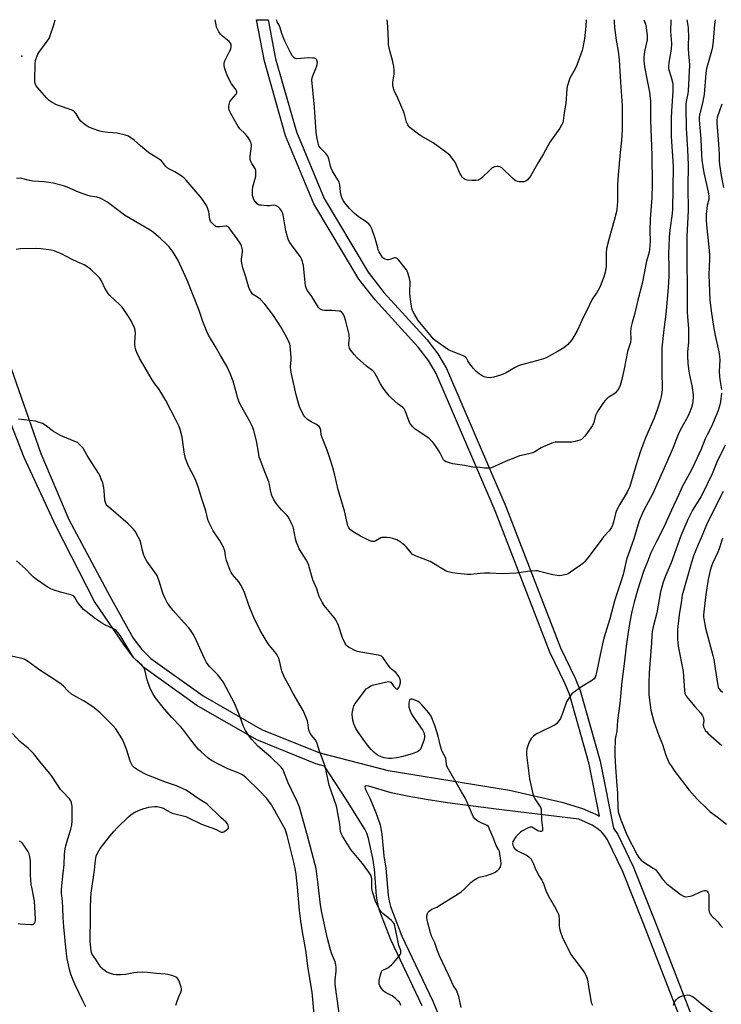
# Model space of a CAD drawing. Units: inches. Extents: x 1273763 to 1279763, y 517452 to 521452.
# Drawn here: x 1275733 to 1276100, y 520937 to 521452 of the extents above; entities that cross this region are included whole.
import ezdxf

# ---------------------------------------------------------------- set-up
doc = ezdxf.new("R2010")
doc.units = ezdxf.units.IN
doc.header["$MEASUREMENT"] = 0
for name, color, linetype in [('ELEV-Spot Elevation', 7, 'Continuous'), ('TRANS-Non Street Sidewalk', 7, 'Continuous'), ('Undefined', 1, 'Continuous')]:
    doc.layers.add(name, color=color, linetype=linetype)

msp = doc.modelspace()

# ---------------------------------------------------------------- linework, layer by layer
at = {"layer": 'ELEV-Spot Elevation'}
msp.add_point((1275734.2, 521432.9, 419.87), dxfattribs=at)
at = {"layer": 'TRANS-Non Street Sidewalk'}
for points in [[(1275709.26, 521324.47, 0), (1275744.01, 521225.02, 0), (1275758.76, 521190.56, 0), (1275780.05, 521150.48, 0), (1275792.32, 521128.58, 0), (1275796.83, 521122.57, 0), (1275801.52, 521117.87, 0), (1275828.89, 521098.39, 0), (1275859.74, 521080.7, 0), (1275889.83, 521068.53, 0), (1275925.58, 521059.31, 0), (1275989.11, 521049.07, 0), (1276016.42, 521042.76, 0), (1276027.29, 521039.49, 0), (1276035.27, 521035.93, 0), (1276036.13, 521035.39, 0), (1276030.7, 521062.67, 0), (1276020.37, 521099.24, 0), (1276017.99, 521105.06, 0), (1276010.13, 521121.24, 0), (1275981.49, 521195.09, 0), (1275950.7, 521266.93, 0), (1275946.64, 521273.65, 0), (1275941.35, 521280.69, 0), (1275918.88, 521305.37, 0), (1275910.3, 521316.29, 0), (1275886.81, 521355.59, 0), (1275872, 521391.26, 0), (1275860.93, 521430.21, 0), (1275856.75, 521451.91, 0), (1275862.86, 521451.91, 0), (1275866.8, 521431.48, 0), (1275877.66, 521393.27, 0), (1275892.09, 521358.46, 0), (1275915.14, 521319.84, 0), (1275923.39, 521309.32, 0), (1275945.96, 521284.53, 0), (1275951.53, 521277.13, 0), (1275956.13, 521269.49, 0), (1275987.07, 521197.31, 0), (1276015.68, 521123.53, 0), (1276023.42, 521107.59, 0), (1276026.03, 521101.25, 0), (1276036.51, 521064.19, 0), (1276043.47, 521029.2, 0), (1276045.69, 521025.88, 0), (1276053.68, 521009.14, 0), (1276064.83, 520981.08, 0), (1276087.65, 520922.15, 0)], [(1275943.48, 520936.31, 0), (1275927.21, 520970.53, 0), (1275921.16, 520986.2, 0), (1275920.26, 520989.61, 0), (1275919.59, 520993.65, 0), (1275918.49, 521007.73, 0), (1275917.55, 521013.58, 0), (1275915.4, 521023.87, 0), (1275914.53, 521026.51, 0), (1275913.49, 521028.7, 0), (1275903.56, 521044.62, 0), (1275892.28, 521061.7, 0), (1275887.76, 521062.89, 0), (1275856.93, 521075.4, 0), (1275825.53, 521093.42, 0), (1275797.83, 521113.13, 0), (1275792.43, 521118.48, 0), (1275787.4, 521125.15, 0), (1275772.03, 521147.73, 0), (1275752.08, 521186.95, 0), (1275735.34, 521222.97, 0), (1275697.22, 521320.47, 0)], [(1276082.2, 520919.65, 0), (1276059.25, 520978.88, 0), (1276048.14, 521006.83, 0), (1276040.36, 521023.11, 0), (1276038.96, 521025.25, 0), (1276037.18, 521027.21, 0), (1276034.94, 521029.05, 0), (1276032.25, 521030.74, 0), (1276025.23, 521033.86, 0), (1275982.09, 521039.08, 0), (1275956.67, 521042.4, 0), (1275945.43, 521044.11, 0), (1275935.55, 521045.91, 0), (1275927.15, 521047.76, 0), (1275915.49, 521051.08, 0), (1275914.2, 521051.26, 0), (1275913.55, 521051.13, 0), (1275913.46, 521050.58, 0), (1275913.82, 521049.46, 0), (1275916.07, 521044.91, 0), (1275919.25, 521037.39, 0), (1275921.51, 521030.93, 0), (1275922.39, 521026.09, 0), (1275923.44, 521014.74, 0), (1275924.46, 521008.32, 0), (1275925.56, 520994.24, 0), (1275926.1, 520990.99, 0), (1275926.83, 520988.17, 0), (1275932.76, 520972.8, 0), (1275948.99, 520938.68, 0), (1275971.68, 520884.21, 0)]]:
    msp.add_polyline3d(points, dxfattribs=at)
at = {"layer": 'Undefined'}
for points, elevation in [([(1276073.41, 521451.9), (1276073.29, 521445.77), (1276073.71, 521439.46), (1276073.54, 521436.5), (1276072.33, 521429.59), (1276072.17, 521427.4), (1276072.22, 521426.59), (1276072.39, 521425.74), (1276073.56, 521421.82), (1276074.21, 521419.26), (1276074.42, 521418.11), (1276074.5, 521417.01), (1276074.46, 521414.55), (1276073.68, 521404.1), (1276073.58, 521400.42), (1276073.64, 521390.85), (1276074.53, 521375.26), (1276074.46, 521363.59), (1276074.26, 521352.97), (1276074.08, 521350.62), (1276072.93, 521341.83), (1276072.59, 521338.16), (1276072.29, 521333.27), (1276072.2, 521329.77), (1276072.39, 521322.07), (1276072.39, 521317.68), (1276072.08, 521311.8), (1276070.81, 521297.97), (1276069.73, 521290.01), (1276068.76, 521280.28), (1276068.62, 521275.93), (1276068.7, 521266.11), (1276068.85, 521260.77), (1276068.83, 521258.39), (1276068.73, 521257.2), (1276068.31, 521254.89), (1276067.84, 521252.9), (1276066.44, 521248.48), (1276065.36, 521245.42), (1276064.51, 521243.22), (1276060.13, 521233.29), (1276057.46, 521226.39), (1276055.04, 521218.57), (1276051.92, 521207.82), (1276050.63, 521204.89), (1276046.55, 521198.27), (1276044.99, 521195.29), (1276044.49, 521193.78), (1276043.47, 521189.22), (1276042.9, 521187.63), (1276042.29, 521186.34), (1276041.13, 521184.65), (1276038.25, 521181.45), (1276037.25, 521180.24), (1276030.76, 521171.5), (1276028.38, 521168.6), (1276027.4, 521167.56), (1276025.54, 521166.15), (1276020.97, 521162.97), (1276019.73, 521162.21), (1276018.93, 521161.89), (1276017.8, 521161.6), (1276016.36, 521161.33), (1276015.2, 521161.21), (1276014.04, 521161.31), (1276011.71, 521161.72), (1276004.8, 521163.48), (1276003.64, 521163.69), (1276002.79, 521163.75), (1275999.92, 521163.66), (1275992.75, 521162.61), (1275985.28, 521162.19), (1275978.72, 521162.49), (1275976.07, 521162.48), (1275973.72, 521162.4), (1275968.87, 521161.92), (1275967.12, 521161.86), (1275961.86, 521162.29), (1275959.27, 521162.72), (1275956.99, 521163.25), (1275955.66, 521163.73), (1275954.16, 521164.54), (1275947.54, 521168.55), (1275940.29, 521171.41), (1275938.95, 521172.05), (1275938.22, 521172.55), (1275937.59, 521173.16), (1275935.16, 521176.12), (1275934.35, 521176.97), (1275931.77, 521179.02), (1275931.03, 521179.52), (1275930.23, 521179.92), (1275927.99, 521180.7), (1275926.56, 521181.08), (1275924.87, 521181.23), (1275923.18, 521181.24), (1275922.36, 521181.12), (1275921.82, 521180.93), (1275919.23, 521179.51), (1275918.44, 521179.16), (1275917.9, 521179.05), (1275917.05, 521179.09), (1275915.7, 521179.58), (1275911.21, 521181.85), (1275907.25, 521184.21), (1275905.88, 521185.21), (1275905.01, 521186.24), (1275904.56, 521187.28), (1275902.78, 521195.11), (1275899.52, 521206.07), (1275897.71, 521213.76), (1275896.57, 521218.23), (1275895.22, 521222.17), (1275893.76, 521226.82), (1275890.98, 521233.82), (1275890.67, 521234.94), (1275890.35, 521237.23), (1275890.07, 521238.29), (1275889.53, 521239.19), (1275888.72, 521239.91), (1275887.75, 521240.48), (1275885.42, 521241.6), (1275884.43, 521242.17), (1275883.32, 521243.05), (1275882.09, 521244.25), (1275881.57, 521244.92), (1275880.88, 521246.19), (1275879.53, 521249.1), (1275878.93, 521250.72), (1275877.45, 521255.69), (1275875.18, 521265.84), (1275874.66, 521268.51), (1275874.55, 521270.62), (1275874.88, 521273.86), (1275874.89, 521275.32), (1275874.33, 521281.45), (1275874.18, 521282.31), (1275873.92, 521283.15), (1275872.6, 521285.83), (1275869.54, 521291.38), (1275865.69, 521297.2), (1275862.96, 521300.99), (1275861.18, 521303.23), (1275858.97, 521305.61), (1275857.84, 521306.53), (1275855.59, 521307.91), (1275854.79, 521308.49), (1275854.12, 521309.22), (1275853.58, 521310.09), (1275853.03, 521311.42), (1275852.29, 521313.63), (1275851.22, 521317.48), (1275849.69, 521322.2), (1275849.1, 521324.68), (1275848.93, 521325.79), (1275848.95, 521326.65), (1275849.54, 521330.44), (1275849.45, 521331.57), (1275849.18, 521332.95), (1275848.92, 521333.76), (1275848.53, 521334.52), (1275846.26, 521337.92), (1275844.6, 521340.12), (1275843.02, 521342.41), (1275842.33, 521343.22), (1275841.77, 521343.71), (1275841.36, 521343.92), (1275840.84, 521343.99), (1275837.7, 521343.61), (1275836.86, 521343.58), (1275836.06, 521343.66), (1275835.56, 521343.85), (1275834.88, 521344.33), (1275833.22, 521345.96), (1275832.7, 521346.65), (1275832.32, 521347.55), (1275832.17, 521348.49), (1275832.09, 521350.35), (1275831.87, 521351.49), (1275831, 521354.03), (1275830.33, 521355.31), (1275828.52, 521357.89), (1275827.29, 521359.46), (1275819.99, 521368.05), (1275819, 521369.06), (1275817.92, 521369.99), (1275814.18, 521372.44), (1275813.12, 521372.96), (1275811.27, 521373.7), (1275810.12, 521374.38), (1275809.37, 521375.16), (1275807.86, 521377.27), (1275807.09, 521378.1), (1275805.94, 521378.92), (1275801.84, 521381.39), (1275800.45, 521382.32), (1275796.11, 521385.97), (1275792.79, 521388.98), (1275791.14, 521390.21), (1275789.91, 521390.98), (1275788.26, 521391.57), (1275783.92, 521392.58), (1275779.02, 521392.94), (1275776.51, 521393.32), (1275774.86, 521393.66), (1275770.95, 521395.05), (1275768.75, 521395.99), (1275767.7, 521396.54), (1275766.28, 521397.62), (1275764.99, 521398.84), (1275764.3, 521399.76), (1275762.51, 521402.68), (1275761.62, 521403.72), (1275760.81, 521404.41), (1275759.43, 521405.05), (1275753.89, 521406.85), (1275752.26, 521407.45), (1275749.93, 521408.68), (1275748.47, 521409.63), (1275747.24, 521410.88), (1275742.37, 521416.41), (1275741.69, 521417.36), (1275741.15, 521418.59), (1275740.95, 521419.38), (1275740.87, 521420.55), (1275741.06, 521428.86), (1275741.34, 521430.59), (1275742.12, 521433.07), (1275742.47, 521433.86), (1275743.08, 521434.85), (1275747.45, 521440.61), (1275748.36, 521442.04), (1275748.99, 521443.66), (1275750.86, 521449.2), (1275751.59, 521451.92)], 420), ([(1276059.29, 521451.9), (1276060.08, 521449.62), (1276060.44, 521447.89), (1276060.98, 521443.43), (1276061.03, 521442.25), (1276060.94, 521441.38), (1276059.65, 521435.29), (1276059.27, 521432.41), (1276059.2, 521430.7), (1276059.57, 521427.34), (1276060.92, 521421.04), (1276062.23, 521413.98), (1276062.76, 521409.29), (1276062.71, 521403.67), (1276062.78, 521399.57), (1276063.49, 521380.94), (1276063.64, 521366.06), (1276063.5, 521358.84), (1276062.59, 521347.72), (1276062.47, 521341.73), (1276062.52, 521335.98), (1276062.26, 521331.7), (1276061.98, 521330.35), (1276060.72, 521325.65), (1276058.47, 521313.99), (1276056.18, 521305.32), (1276054.45, 521297.76), (1276053.13, 521293.57), (1276052.6, 521291.58), (1276052.44, 521290.44), (1276052.34, 521288.71), (1276052.48, 521284.81), (1276052.25, 521283.06), (1276050.81, 521278.39), (1276049.02, 521269.29), (1276047.56, 521263.16), (1276046.82, 521260.69), (1276046.19, 521259.09), (1276045.59, 521258.14), (1276044.47, 521256.9), (1276043.59, 521256.2), (1276041.43, 521254.82), (1276040.53, 521254.15), (1276039.1, 521252.87), (1276038.19, 521251.78), (1276035.37, 521247.65), (1276034.62, 521246.4), (1276034.09, 521244.99), (1276033.1, 521241.24), (1276032.4, 521239.78), (1276029.85, 521236), (1276028.24, 521233.95), (1276027.28, 521232.9), (1276026.62, 521232.41), (1276025.85, 521232.09), (1276023.38, 521231.39), (1276021.71, 521231.04), (1276020.24, 521230.98), (1276014.03, 521231.08), (1276012.86, 521230.98), (1276012.03, 521230.77), (1276006.63, 521228.67), (1276005.59, 521228.1), (1276002.3, 521226.03), (1276001.24, 521225.52), (1275999.83, 521225.13), (1275995.37, 521224.13), (1275994.33, 521223.84), (1275986.9, 521220.97), (1275979.99, 521217.71), (1275978.86, 521217.43), (1275977.09, 521217.35), (1275975.92, 521217.42), (1275973.7, 521217.73), (1275969.96, 521217.94), (1275965.52, 521218.81), (1275959.37, 521219.71), (1275958.23, 521219.97), (1275956.57, 521220.49), (1275955.78, 521220.82), (1275955.12, 521221.26), (1275954.62, 521221.83), (1275954.18, 521222.52), (1275953.02, 521224.95), (1275952.13, 521226.48), (1275950.05, 521229.71), (1275948.98, 521231.1), (1275947.76, 521232.31), (1275946.86, 521233.05), (1275939.81, 521237.86), (1275938.56, 521239.03), (1275937.43, 521240.3), (1275936.96, 521241.01), (1275936.59, 521241.79), (1275934.64, 521247.02), (1275933.93, 521248.45), (1275933.23, 521249.18), (1275930.89, 521250.95), (1275927.37, 521254.1), (1275926.14, 521255.33), (1275924.68, 521257.02), (1275923.51, 521258.61), (1275921.61, 521261.45), (1275919.61, 521265.57), (1275918.9, 521266.84), (1275918.4, 521267.54), (1275917.58, 521268.32), (1275914.38, 521270.84), (1275909.42, 521275.19), (1275907.78, 521276.93), (1275905.88, 521279.23), (1275905.39, 521280.24), (1275905.11, 521281.59), (1275905.1, 521282.73), (1275905.33, 521285.63), (1275905.29, 521286.49), (1275905.15, 521287.34), (1275903.43, 521294.33), (1275902.6, 521297.08), (1275902.28, 521297.86), (1275901.98, 521298.33), (1275901.42, 521298.92), (1275900.98, 521299.23), (1275900.48, 521299.46), (1275899.93, 521299.59), (1275896.11, 521299.87), (1275892.39, 521299.92), (1275891.29, 521300.08), (1275890.5, 521300.36), (1275890.02, 521300.63), (1275889.28, 521301.39), (1275885.78, 521307.14), (1275883.35, 521310.52), (1275882.68, 521311.73), (1275882.39, 521312.81), (1275882.15, 521314.53), (1275881.28, 521323.4), (1275881.09, 521324.47), (1275880.78, 521325.55), (1275880.31, 521326.86), (1275879.77, 521327.85), (1275876.4, 521332.27), (1275874.22, 521335.43), (1275873.52, 521336.71), (1275872.97, 521338.36), (1275872.14, 521341.46), (1275870.73, 521349.81), (1275870.4, 521350.86), (1275869.81, 521352.04), (1275868.94, 521353.18), (1275868.13, 521354), (1275867.47, 521354.44), (1275866.75, 521354.73), (1275865.72, 521354.86), (1275863.55, 521354.64), (1275862.11, 521354.65), (1275859.23, 521354.86), (1275858.4, 521355.01), (1275857.89, 521355.18), (1275857.19, 521355.65), (1275856.36, 521356.45), (1275855.8, 521357.12), (1275855.36, 521357.85), (1275855.01, 521358.91), (1275854.78, 521360.02), (1275854.66, 521361.4), (1275854.67, 521362.8), (1275854.94, 521364.5), (1275856.39, 521370.09), (1275856.53, 521371.2), (1275856.53, 521372.28), (1275856.44, 521373.07), (1275856.19, 521373.83), (1275854.27, 521376.7), (1275853.8, 521377.73), (1275853.47, 521378.8), (1275853.4, 521379.64), (1275853.45, 521380.51), (1275854.11, 521385.75), (1275854.1, 521386.62), (1275853.95, 521387.39), (1275853.69, 521388.14), (1275853.29, 521388.94), (1275852.01, 521390.91), (1275850.87, 521392.19), (1275848.07, 521394.9), (1275847.14, 521396.05), (1275843.32, 521402.84), (1275842.78, 521403.91), (1275842.51, 521404.68), (1275842.31, 521405.7), (1275842.3, 521406.49), (1275842.5, 521407.61), (1275842.93, 521408.98), (1275843.18, 521409.49), (1275843.67, 521410.19), (1275846.17, 521413), (1275846.5, 521413.71), (1275846.53, 521414.18), (1275846.37, 521414.81), (1275846.14, 521415.27), (1275843.81, 521418.39), (1275842.02, 521421.64), (1275841.44, 521422.97), (1275840.44, 521425.73), (1275839.89, 521427.69), (1275839.88, 521428.86), (1275840.15, 521429.98), (1275842.76, 521435.27), (1275843.31, 521436.6), (1275843.62, 521438.13), (1275843.6, 521438.65), (1275843.47, 521439.17), (1275843.09, 521439.88), (1275842.51, 521440.52), (1275838.96, 521443.29), (1275837.93, 521444.32), (1275837.18, 521445.52), (1275836.27, 521447.29), (1275835.95, 521448.07), (1275835.68, 521449.22), (1275835.23, 521451.92)], 422), ([(1276043.77, 521451.9), (1276043.77, 521451.02), (1276043.93, 521447.79), (1276044.81, 521441.15), (1276045.86, 521435.53), (1276046.41, 521431.02), (1276047.03, 521419.18), (1276047.87, 521407.06), (1276048.03, 521403.66), (1276048.01, 521396.98), (1276047.92, 521394.37), (1276047.56, 521388.87), (1276046.9, 521382.54), (1276045.85, 521370.76), (1276045.58, 521365.5), (1276045.53, 521356.92), (1276045.09, 521352.64), (1276044.78, 521350.92), (1276043.79, 521346.91), (1276040.96, 521337.08), (1276039.75, 521332.23), (1276039.53, 521329.8), (1276039.54, 521322.83), (1276039.06, 521319.91), (1276038.48, 521317.95), (1276036.79, 521313.28), (1276036.09, 521311.69), (1276034.69, 521309.25), (1276032.67, 521306.35), (1276032.1, 521305.4), (1276029.61, 521300.29), (1276027.68, 521296.6), (1276024.39, 521289.23), (1276022.66, 521286.25), (1276021.56, 521284.59), (1276019.39, 521282), (1276018.56, 521281.25), (1276017.44, 521280.41), (1276014.54, 521278.56), (1276008.27, 521275.1), (1276006.89, 521274.59), (1276003.23, 521273.54), (1275994.63, 521271.27), (1275993.09, 521270.63), (1275991.59, 521269.9), (1275987.29, 521267.32), (1275985.81, 521266.53), (1275984.4, 521266.05), (1275980.94, 521265.06), (1275979.78, 521264.78), (1275978.92, 521264.7), (1275977.23, 521264.88), (1275975.86, 521265.2), (1275974.85, 521265.67), (1275973.2, 521266.77), (1275971.63, 521267.98), (1275970.3, 521269.49), (1275967.8, 521272.67), (1275967.2, 521273.64), (1275966.6, 521274.91), (1275966.12, 521275.47), (1275965.45, 521275.9), (1275964.45, 521276.38), (1275958.72, 521278.61), (1275957.25, 521279.35), (1275950.23, 521284.22), (1275949.22, 521285.09), (1275948.24, 521286.19), (1275941.36, 521294.7), (1275939.32, 521298), (1275938.43, 521299.79), (1275938.04, 521301.17), (1275937.63, 521303.14), (1275936.95, 521308.46), (1275936.9, 521310.07), (1275937.13, 521313.91), (1275937.06, 521315.08), (1275936.75, 521316.52), (1275935.89, 521319.65), (1275935.59, 521320.47), (1275935.17, 521321.22), (1275931.17, 521326.23), (1275930.59, 521326.85), (1275929.95, 521327.31), (1275929.44, 521327.42), (1275928.91, 521327.39), (1275926.42, 521326.53), (1275925.87, 521326.39), (1275925.32, 521326.36), (1275924.01, 521326.66), (1275923.29, 521327.01), (1275922.88, 521327.34), (1275921.93, 521328.72), (1275920.96, 521330.48), (1275920.48, 521331.51), (1275920.14, 521332.66), (1275919.26, 521336.26), (1275918.84, 521337.6), (1275917.02, 521342.6), (1275916.57, 521343.62), (1275916.14, 521344.34), (1275915.45, 521345.21), (1275914.83, 521345.79), (1275909.99, 521349.05), (1275908.84, 521349.9), (1275907.96, 521350.67), (1275905.48, 521353.2), (1275902.97, 521356.18), (1275902.1, 521357.38), (1275901.41, 521358.9), (1275900.82, 521360.76), (1275900.65, 521361.94), (1275900.36, 521365.53), (1275900.01, 521366.96), (1275899.35, 521368.24), (1275896.59, 521372.71), (1275895.78, 521374.25), (1275895.43, 521375.37), (1275894.6, 521379.17), (1275894.02, 521380.53), (1275893.21, 521381.75), (1275890.38, 521384.57), (1275889.86, 521385.22), (1275889.44, 521385.92), (1275888.99, 521387.28), (1275888.31, 521390.76), (1275887.95, 521393.09), (1275887.09, 521406.22), (1275885.8, 521420.44), (1275885.91, 521421.53), (1275886.2, 521422.61), (1275888.08, 521427.32), (1275888.45, 521428.44), (1275888.6, 521429.79), (1275888.42, 521430.77), (1275888.15, 521431.18), (1275887.78, 521431.49), (1275887.07, 521431.75), (1275886.26, 521431.88), (1275883.72, 521431.99), (1275877.84, 521431.5), (1275877.03, 521431.62), (1275876.29, 521432.08), (1275875.59, 521432.92), (1275874.69, 521434.38), (1275871.64, 521440.74), (1275870.28, 521444.26), (1275869.03, 521448.2), (1275868.67, 521449), (1275867.65, 521450.76), (1275867.36, 521451.52), (1275867.3, 521451.92)], 424), ([(1276081.77, 521451.9), (1276082.32, 521448.86), (1276082.47, 521447.45), (1276082.59, 521442.84), (1276082.5, 521438.92), (1276082.53, 521436.9), (1276082.66, 521433.99), (1276083.02, 521430.48), (1276083.11, 521428.17), (1276082.44, 521414.77), (1276082.22, 521413.35), (1276081.5, 521410.02), (1276081.24, 521407.98), (1276081.16, 521406.33), (1276081.35, 521395.06), (1276082.19, 521384), (1276082.47, 521375.96), (1276082.23, 521364.36), (1276082.49, 521352.16), (1276081.81, 521338.59), (1276081.72, 521325.74), (1276081.89, 521311.77), (1276081.88, 521305.07), (1276082.01, 521299.17), (1276082.11, 521296.82), (1276082.61, 521290.27), (1276082.68, 521287.83), (1276082.57, 521283.28), (1276082.08, 521278.23), (1276082.02, 521276.24), (1276082.24, 521272.12), (1276082.78, 521268.07), (1276083.13, 521266.06), (1276084.32, 521260.69), (1276085.08, 521255.74), (1276085.11, 521254.29), (1276084.7, 521251.11), (1276084.27, 521249.12), (1276083.02, 521246.09), (1276082.23, 521244.49), (1276078.9, 521238.53), (1276078.11, 521236.97), (1276076.86, 521234.08), (1276074.67, 521228.31), (1276070.44, 521218.62), (1276063.91, 521204.27), (1276059.14, 521195.06), (1276056.91, 521189.98), (1276053.97, 521180.5), (1276050.26, 521169.73), (1276049.83, 521168.03), (1276048.52, 521161.77), (1276047.02, 521157.51), (1276044.09, 521148.54), (1276041.58, 521138.73), (1276038.37, 521128.61), (1276037.62, 521125.61), (1276036.64, 521120.63), (1276034.52, 521110.61), (1276034.16, 521109.24), (1276033.77, 521108.2), (1276033.23, 521107.28), (1276032.44, 521106.51), (1276026.61, 521103.11), (1276022.35, 521099.99), (1276021.69, 521099.42), (1276021.12, 521098.8), (1276019.67, 521096.71), (1276018.84, 521095.22), (1276016.91, 521089.6), (1276015.64, 521086.62), (1276014.83, 521085.28), (1276013.57, 521083.8), (1276012.96, 521083.25), (1276011.96, 521082.66), (1276005.01, 521079.47), (1276003.24, 521078.47), (1276001.66, 521077.22), (1276000.64, 521076.23), (1275999.69, 521074.79), (1275998.93, 521073.21), (1275998.42, 521071.81), (1275998.11, 521070.67), (1275997.98, 521069.29), (1275997.97, 521067.61), (1275999.47, 521054.91), (1276001.24, 521047.19), (1276001.73, 521045.52), (1276002.25, 521044.55), (1276004.82, 521040.86), (1276005.24, 521040.13), (1276005.52, 521039.35), (1276005.65, 521038.22), (1276005.78, 521033.57), (1276006.39, 521029.42), (1276006.39, 521028.32), (1276006.26, 521027.88), (1276006.02, 521027.57), (1276005.64, 521027.44), (1276005.17, 521027.45), (1276004.4, 521027.65), (1276003.89, 521027.89), (1276001.67, 521029.28), (1276000.69, 521029.72), (1275999.93, 521029.71), (1275998.89, 521029.33), (1275995.54, 521027.61), (1275994.83, 521027.11), (1275993.96, 521026.32), (1275992.32, 521024.6), (1275991.6, 521023.68), (1275990.83, 521022.19), (1275990.59, 521021.16), (1275990.75, 521020.35), (1275991.1, 521019.55), (1275991.55, 521018.8), (1275992.12, 521018.17), (1275993.32, 521017.42), (1275998.21, 521014.88), (1275999.41, 521014.09), (1276000.21, 521013.32), (1276000.8, 521012.35), (1276001.67, 521010.52), (1276002.66, 521007.74), (1276003.14, 521006.67), (1276004.57, 521004.13), (1276005.97, 521002.03), (1276006.37, 521001.3), (1276007, 520999.74), (1276007.82, 520997.07), (1276008.41, 520995.73), (1276009.89, 520992.85), (1276012.5, 520988.21), (1276014.04, 520985.65), (1276014.53, 520984.6), (1276014.8, 520983.53), (1276015.05, 520981.88), (1276015.05, 520978.08), (1276015.16, 520976.77), (1276015.7, 520974.86), (1276016.63, 520972.44), (1276021.16, 520963.16), (1276022.65, 520961.06), (1276027.22, 520955.16), (1276028.58, 520953.03), (1276029.36, 520951.55), (1276029.7, 520950.51), (1276030.05, 520948.9), (1276030.49, 520945.16), (1276031.49, 520939.21), (1276031.78, 520938.07), (1276032.36, 520936.74)], 418), ([(1276096.49, 521451.9), (1276096.21, 521449.35), (1276095.53, 521440.67), (1276095.22, 521437.82), (1276094.73, 521435.54), (1276092.49, 521428.08), (1276092.1, 521426.47), (1276091.77, 521423.97), (1276090.75, 521412.77), (1276089.99, 521408.5), (1276088.39, 521402.01), (1276088.23, 521400.88), (1276088.18, 521399.47), (1276089.02, 521389.52), (1276089.44, 521381.23), (1276089.68, 521378.56), (1276090.68, 521371.8), (1276092.96, 521361.93), (1276093.29, 521359.67), (1276093.3, 521358.86), (1276093.2, 521357.9), (1276092.45, 521354.77), (1276091.96, 521351.67), (1276091.85, 521350.23), (1276091.79, 521347.63), (1276091.97, 521344.56), (1276093.21, 521333.13), (1276093.52, 521328.85), (1276093.52, 521326.84), (1276093.18, 521318.51), (1276093.84, 521305.42), (1276094.46, 521299.64), (1276095.63, 521291.52), (1276096.49, 521286.81), (1276098.44, 521278.2), (1276098.83, 521275.86), (1276098.94, 521274.09), (1276098.71, 521267.95), (1276098.76, 521265.4), (1276098.94, 521263.71), (1276099.86, 521258.63)], 416), ([(1276099.98, 521407.75), (1276097.62, 521400.82), (1276097.42, 521399.47), (1276097.39, 521397.83), (1276098.05, 521389.26), (1276098.57, 521384.24), (1276098.7, 521381.43), (1276098.7, 521378.3), (1276098.87, 521376.25), (1276099.74, 521370.44), (1276100.97, 521364.13)], 414), ([(1275963.8, 520935.41), (1275962.62, 520941.1), (1275961.76, 520943.52), (1275961.28, 520944.55), (1275959.79, 520946.84), (1275958.84, 520948.6), (1275957.16, 520952.52), (1275952.48, 520962.51), (1275951.47, 520965.07), (1275950.02, 520969.26), (1275948.28, 520972.77), (1275947.76, 520974.42), (1275946.58, 520978.94), (1275946.03, 520981.21), (1275945.86, 520982.36), (1275945.89, 520983.45), (1275946.1, 520984.5), (1275946.45, 520985.24), (1275947.02, 520985.86), (1275948.48, 520986.79), (1275951.02, 520987.97), (1275953.58, 520989.38), (1275962.3, 520994.79), (1275963.71, 520995.88), (1275965.52, 520997.43), (1275968.85, 521000.8), (1275970.46, 521001.99), (1275972.15, 521003.07), (1275973.15, 521003.58), (1275973.95, 521003.82), (1275977.27, 521004.54), (1275980.6, 521005.64), (1275981.63, 521006.19), (1275983.04, 521007.28), (1275983.64, 521007.91), (1275984.12, 521008.66), (1275984.58, 521009.73), (1275984.73, 521010.58), (1275984.57, 521012.35), (1275983.74, 521017.07), (1275983.33, 521018.09), (1275982.05, 521020.2), (1275980.5, 521024.33), (1275978.67, 521028.72), (1275977.99, 521029.99), (1275977.42, 521030.57), (1275976.73, 521031), (1275974.2, 521031.93), (1275972.49, 521032.93), (1275970.94, 521034.12), (1275970.29, 521035.04), (1275966.13, 521044.71), (1275963.92, 521048.17), (1275956.41, 521061.32), (1275956.11, 521062.37), (1275955.98, 521064.53), (1275955.76, 521065.59), (1275955.34, 521066.58), (1275953.98, 521069), (1275953.42, 521070.33), (1275952.93, 521072.03), (1275951.72, 521077.39), (1275951.14, 521079.49), (1275949.99, 521082.84), (1275948.06, 521087.72), (1275947.64, 521088.48), (1275946.92, 521089.42), (1275943.25, 521093.73), (1275942.23, 521094.78), (1275941.29, 521095.4), (1275939.27, 521096.36), (1275938.22, 521096.65), (1275937.49, 521096.68), (1275937.1, 521096.54), (1275936.85, 521096.22), (1275936.63, 521095.52), (1275936.43, 521094.15), (1275936.4, 521093.31), (1275936.51, 521092.39), (1275936.94, 521091.06), (1275937.7, 521089.24), (1275938.6, 521087.75), (1275943.76, 521080.27), (1275944.27, 521079.24), (1275944.66, 521077.56), (1275944.69, 521076.72), (1275944.45, 521075.59), (1275943.27, 521072.23), (1275942.7, 521070.88), (1275942.24, 521070.21), (1275941.64, 521069.65), (1275940.91, 521069.19), (1275939.84, 521068.7), (1275938.16, 521068.11), (1275932.51, 521066.44), (1275931.09, 521066.08), (1275929.97, 521065.92), (1275927.44, 521065.68), (1275926.03, 521065.7), (1275923.51, 521066.05), (1275921.89, 521066.53), (1275920.35, 521067.25), (1275919.4, 521067.84), (1275918.13, 521068.94), (1275916.74, 521070.33), (1275914.88, 521072.65), (1275912.57, 521075.75), (1275910.08, 521079.25), (1275908.76, 521081.38), (1275908.2, 521082.53), (1275907.74, 521083.82), (1275907.18, 521085.73), (1275906.9, 521087.16), (1275906.77, 521088.33), (1275906.78, 521089.21), (1275907.25, 521091.76), (1275907.67, 521093.13), (1275908.34, 521094.31), (1275911.29, 521098.2), (1275913.58, 521101.39), (1275914.2, 521101.98), (1275915.38, 521102.83), (1275916.63, 521103.59), (1275917.42, 521103.95), (1275918.83, 521104.34), (1275924.31, 521105.57), (1275925.72, 521105.81), (1275926.49, 521105.74), (1275926.97, 521105.46), (1275927.52, 521104.84), (1275928.5, 521103.35), (1275929.05, 521102.68), (1275929.84, 521102.04), (1275930.41, 521101.9), (1275930.74, 521102.11), (1275931.17, 521102.74), (1275931.67, 521103.8), (1275931.96, 521104.64), (1275932.05, 521105.21), (1275932.03, 521106.09), (1275931.87, 521106.95), (1275931.69, 521107.49), (1275931.15, 521108.52), (1275930.34, 521109.71), (1275929.55, 521110.53), (1275927.59, 521112.19), (1275926.83, 521112.93), (1275925.6, 521114.51), (1275923.02, 521118.21), (1275922.51, 521118.8), (1275922.1, 521119.11), (1275921.32, 521119.43), (1275920.47, 521119.63), (1275911.39, 521121.24), (1275909.66, 521121.61), (1275908.28, 521122.13), (1275905.88, 521123.27), (1275904.85, 521123.83), (1275904.16, 521124.33), (1275903.65, 521124.97), (1275903.21, 521125.69), (1275901.68, 521128.74), (1275899.63, 521135.13), (1275899.14, 521136.41), (1275898.65, 521137.38), (1275897.88, 521138.57), (1275895.74, 521141.38), (1275892.21, 521145.71), (1275891.07, 521147.42), (1275890.17, 521148.93), (1275889.62, 521150.26), (1275888.28, 521154.39), (1275886.3, 521159.1), (1275885.19, 521162.7), (1275884.12, 521166.59), (1275883.67, 521167.89), (1275882.82, 521169.56), (1275879.16, 521175.32), (1275878.53, 521176.64), (1275877.76, 521178.53), (1275877.18, 521180.49), (1275876.14, 521186), (1275875.89, 521186.84), (1275875.32, 521188.15), (1275874.06, 521190.73), (1275873.34, 521191.95), (1275872.59, 521192.83), (1275869.92, 521195.57), (1275867.21, 521198.71), (1275865.88, 521200.89), (1275864.73, 521203.18), (1275864.27, 521204.85), (1275863.54, 521208.81), (1275863.19, 521210.21), (1275861.23, 521215.56), (1275858.74, 521221.88), (1275858.26, 521223.27), (1275857.95, 521224.72), (1275856.75, 521231.75), (1275855.4, 521237.17), (1275854.64, 521239.06), (1275853.21, 521242.25), (1275849.06, 521249.39), (1275847.76, 521251.92), (1275846.87, 521254.57), (1275846.04, 521257.86), (1275844.53, 521262.95), (1275843.06, 521266.91), (1275841.27, 521270.74), (1275837.95, 521276.4), (1275835.27, 521281.19), (1275831.75, 521287.06), (1275830.81, 521288.81), (1275828.81, 521294.04), (1275826.91, 521299.85), (1275820.5, 521315.81), (1275815.83, 521325.99), (1275813.23, 521330.36), (1275811.11, 521333.08), (1275809.59, 521334.77), (1275806.65, 521337.5), (1275802.89, 521340.64), (1275801.18, 521341.8), (1275795.81, 521345.06), (1275787.76, 521349.8), (1275780.51, 521355.38), (1275778.63, 521356.67), (1275776.06, 521358.12), (1275775, 521358.62), (1275773.3, 521359.1), (1275769.8, 521359.66), (1275768.11, 521360.15), (1275762.84, 521362.04), (1275759.1, 521363.87), (1275757.03, 521364.7), (1275755.9, 521365.04), (1275750.49, 521366.42), (1275745.77, 521367.06), (1275739.88, 521367.54), (1275738.12, 521367.91), (1275734.79, 521368.76), (1275733.41, 521368.98), (1275731.25, 521368.9)], 418), ([(1275932.2, 520936.4), (1275931.95, 520937.47), (1275931.53, 520938.16), (1275930.75, 520938.97), (1275929.23, 520940.31), (1275927.63, 520941.53), (1275924.26, 520943.3), (1275923.53, 520943.77), (1275923.1, 520944.14), (1275922.19, 520945.3), (1275921.27, 520946.81), (1275920.98, 520947.61), (1275920.88, 520948.44), (1275920.99, 520949.6), (1275921.62, 520952.56), (1275921.94, 520953.7), (1275922.28, 520954.41), (1275922.55, 520954.75), (1275922.92, 520955.03), (1275924.8, 520955.77), (1275925.45, 520956.12), (1275927.38, 520957.68), (1275928.36, 520958.72), (1275931.15, 520962.16), (1275931.83, 520963.09), (1275932.2, 520963.83), (1275932.29, 520964.5), (1275932.2, 520965.23), (1275931.2, 520967.88), (1275930.95, 520968.73), (1275929.19, 520978.08), (1275928.68, 520979.33), (1275927.96, 520980.43), (1275927.35, 520980.99), (1275922.78, 520984.61), (1275921.96, 520985.43), (1275921.48, 520986.15), (1275919.22, 520990.59), (1275917.42, 520995.85), (1275917.23, 520996.7), (1275917.14, 520997.57), (1275917.08, 521002.57), (1275916.91, 521003.61), (1275916.54, 521004.6), (1275915.51, 521006.19), (1275912.21, 521010.77), (1275906.13, 521018.05), (1275901.71, 521025.02), (1275901.19, 521025.99), (1275900.78, 521027.54), (1275900.28, 521031.36), (1275898.99, 521039), (1275898.63, 521040.74), (1275894.84, 521051.62), (1275892.65, 521061.67), (1275889.68, 521069.42), (1275888.36, 521073.93), (1275887.99, 521074.68), (1275887.4, 521075.63), (1275885.4, 521077.98), (1275884.79, 521078.89), (1275884.46, 521079.64), (1275884.23, 521080.45), (1275883.67, 521084.24), (1275883.41, 521085.37), (1275881.14, 521090.72), (1275880.18, 521092.53), (1275875.88, 521099.59), (1275873.89, 521103.64), (1275871.69, 521107.69), (1275870.55, 521109.99), (1275870.04, 521111.31), (1275868.97, 521116.04), (1275868.42, 521117.96), (1275868.02, 521119.02), (1275867.45, 521119.99), (1275866.46, 521121.36), (1275863.54, 521124.69), (1275862.82, 521125.62), (1275858.77, 521132.53), (1275855.56, 521138.97), (1275853.59, 521143.59), (1275852.72, 521145.77), (1275850.46, 521152.42), (1275849.68, 521154.29), (1275848.44, 521156.53), (1275847.54, 521157.98), (1275844.32, 521161.79), (1275843.55, 521162.92), (1275843.03, 521163.91), (1275841.07, 521169.07), (1275840.76, 521170.49), (1275840.18, 521174.23), (1275839.97, 521175.06), (1275839.65, 521175.84), (1275837.44, 521179.81), (1275834.12, 521184.65), (1275831.79, 521189.26), (1275831.3, 521190.61), (1275830.24, 521195.07), (1275827.8, 521202.38), (1275826.45, 521207.13), (1275825.15, 521210.99), (1275824.45, 521212.6), (1275821.28, 521218.56), (1275819.64, 521222.53), (1275819.17, 521224.78), (1275817.85, 521233.63), (1275816.82, 521237.57), (1275816.2, 521239.51), (1275814.87, 521242.42), (1275809.33, 521252.78), (1275805.81, 521258.83), (1275805.11, 521259.78), (1275803.57, 521261.55), (1275802.2, 521263.64), (1275795.67, 521274.98), (1275794.17, 521277.9), (1275793.83, 521278.72), (1275793.52, 521279.78), (1275793.12, 521281.96), (1275793.14, 521283.41), (1275793.48, 521288.09), (1275793.42, 521289.52), (1275792.97, 521290.87), (1275791.12, 521294.83), (1275789.62, 521297.29), (1275787.49, 521300.44), (1275786.62, 521301.61), (1275785.41, 521302.85), (1275780.14, 521307.78), (1275779.18, 521308.84), (1275777.51, 521311.54), (1275775.88, 521315.09), (1275774.81, 521316.7), (1275773.62, 521317.97), (1275770.05, 521321.46), (1275768.69, 521322.51), (1275766.76, 521323.68), (1275763.48, 521325.09), (1275760.01, 521326.73), (1275754.86, 521329.47), (1275752.27, 521330.59), (1275750.94, 521331.06), (1275749.5, 521331.34), (1275744.21, 521332.06), (1275741.58, 521332.3), (1275733.2, 521332.04), (1275731.2, 521331.78)], 416), ([(1276099.89, 521256.69), (1276099.32, 521252.15), (1276098.82, 521249.89), (1276097.96, 521247.11), (1276096.11, 521242.47), (1276094.68, 521239.26), (1276092.39, 521234.81), (1276091.38, 521232.7), (1276089.19, 521227.44), (1276085.84, 521219.83), (1276084.02, 521216.26), (1276079.35, 521207.63), (1276077.64, 521203.75), (1276073.71, 521195.55), (1276069.7, 521186.61), (1276065.83, 521179.12), (1276063.02, 521173.11), (1276061.41, 521169.01), (1276059.04, 521163.49), (1276056.09, 521154.19), (1276054.25, 521147.33), (1276053.07, 521142.47), (1276051.92, 521137.06), (1276050.86, 521130.5), (1276050.04, 521124.32), (1276049.04, 521115.11), (1276047.75, 521105.86), (1276046.77, 521094.34), (1276045.5, 521085.58), (1276045.2, 521080), (1276044.32, 521075.69), (1276044.07, 521069.54), (1276044.12, 521067.19), (1276044.41, 521061.02), (1276045.04, 521053.81), (1276045.45, 521047.35), (1276045.64, 521039.95), (1276045.92, 521037.69), (1276047.22, 521033.48), (1276050.36, 521025.75), (1276055.75, 521015.3), (1276056.65, 521013.81), (1276057.87, 521012.55), (1276059.23, 521011.43), (1276064.2, 521008.35), (1276065.38, 521007.52), (1276065.98, 521006.93), (1276066.66, 521006.04), (1276069.01, 521002.49), (1276071.13, 521000.24), (1276072.93, 520998.79), (1276078.81, 520994.43), (1276080.01, 520993.66), (1276080.52, 520993.45), (1276081.3, 520993.36), (1276083.49, 520993.58), (1276084.87, 520994), (1276089.27, 520996), (1276090.38, 520996.42), (1276090.94, 520996.55), (1276091.48, 520996.54), (1276091.99, 520996.42), (1276092.4, 520996.19), (1276092.98, 520995.46), (1276093.15, 520994.97), (1276093.25, 520994.41), (1276093.33, 520986.69), (1276093.46, 520985.54), (1276093.71, 520984.75), (1276094.09, 520984.02), (1276094.61, 520983.34), (1276097.87, 520980.35), (1276099.44, 520978.35), (1276100.38, 520977.31)], 416), ([(1275900.05, 520932.42), (1275897.9, 520947.48), (1275897.91, 520949.87), (1275898.47, 520954.37), (1275898.48, 520956.33), (1275898.35, 520957.71), (1275897.88, 520959.23), (1275895.96, 520963.92), (1275895.44, 520965.58), (1275893.95, 520971.47), (1275891.02, 520985.05), (1275890.33, 520989.08), (1275888.9, 521001.15), (1275887.91, 521008.19), (1275887.54, 521010.09), (1275883.42, 521025.28), (1275879.22, 521040.12), (1275878.06, 521043.06), (1275875.2, 521048.89), (1275873.33, 521052.96), (1275871.13, 521058.7), (1275870.48, 521059.99), (1275869.45, 521061.28), (1275864.25, 521066.35), (1275857.56, 521072), (1275854.35, 521075.53), (1275852.62, 521077.8), (1275851.1, 521080.33), (1275849.99, 521082.43), (1275848.12, 521087.72), (1275845.44, 521094.29), (1275839.33, 521105.63), (1275838.32, 521107.08), (1275836.33, 521109.62), (1275832.24, 521113.73), (1275831.51, 521114.66), (1275830.69, 521115.89), (1275829.59, 521117.96), (1275824.6, 521129.07), (1275823.74, 521130.58), (1275822.31, 521132.79), (1275821.41, 521133.96), (1275819.02, 521136.65), (1275813.23, 521142.94), (1275811.33, 521145.44), (1275810.14, 521147.28), (1275809.1, 521149.22), (1275807.82, 521152.02), (1275805.96, 521158.37), (1275805.27, 521160.29), (1275804.81, 521161.35), (1275803.52, 521163.31), (1275799.44, 521168.89), (1275798.27, 521171.08), (1275797.74, 521172.42), (1275797.13, 521174.43), (1275796.29, 521178.35), (1275795.9, 521179.63), (1275795.19, 521181.18), (1275793.34, 521184.51), (1275792.19, 521185.93), (1275789.73, 521188.28), (1275783.33, 521193.93), (1275779.46, 521197.19), (1275778.81, 521197.8), (1275778.28, 521198.48), (1275777.79, 521199.53), (1275777.49, 521200.67), (1275777.17, 521205.73), (1275777.01, 521207.2), (1275776.4, 521209.72), (1275775.84, 521211.33), (1275774.81, 521213.63), (1275774.14, 521214.89), (1275768.36, 521224.12), (1275766.14, 521227.94), (1275765.38, 521228.84), (1275764.33, 521229.89), (1275763.16, 521230.79), (1275761.83, 521231.42), (1275755.62, 521233.93), (1275754.38, 521234.54), (1275750.72, 521236.69), (1275746.38, 521239.86), (1275744.84, 521240.75), (1275742.71, 521241.57), (1275741.33, 521241.95), (1275732.39, 521243.03)], 414), ([(1276101.79, 521229.51), (1276097.5, 521220.55), (1276094.95, 521214.45), (1276089.96, 521204.04), (1276089.11, 521202.47), (1276086.74, 521198.8), (1276084.75, 521195.5), (1276082.3, 521190.65), (1276078.69, 521182.04), (1276073.62, 521167.89), (1276070.72, 521161.48), (1276069.43, 521157.86), (1276068.85, 521155.88), (1276068.07, 521152.76), (1276065.99, 521141.87), (1276064.09, 521134.39), (1276063.66, 521132.08), (1276063.49, 521130.08), (1276063.34, 521126.05), (1276062.92, 521121.67), (1276062.03, 521110.5), (1276061.83, 521105.58), (1276061.88, 521098.85), (1276062.87, 521090.98), (1276064.53, 521084.98), (1276067.15, 521077.65), (1276068.95, 521072.95), (1276070.7, 521067.31), (1276072.56, 521063.23), (1276073.5, 521061.74), (1276075.53, 521058.88), (1276082.89, 521049.15), (1276087.07, 521044.42), (1276092.2, 521039.42), (1276093.96, 521037.81), (1276097.69, 521035.1), (1276102.52, 521031.27)], 414), ([(1276100.68, 521205.19), (1276092.41, 521188.67), (1276089.2, 521181), (1276087.62, 521177.47), (1276086.11, 521173.7), (1276085.3, 521171.51), (1276083.92, 521166.94), (1276080.02, 521153.54), (1276079.38, 521150.95), (1276078.88, 521148.32), (1276077.75, 521140.66), (1276076.96, 521133.09), (1276076.83, 521130.73), (1276076.85, 521128.08), (1276077.18, 521124.37), (1276079.83, 521111.12), (1276080.56, 521101.2), (1276080.78, 521099.81), (1276081.41, 521098.3), (1276082.2, 521097.13), (1276085.88, 521092.76), (1276088.89, 521089.56), (1276090.02, 521088.02), (1276090.34, 521087.3), (1276090.53, 521086.32), (1276090.56, 521085.53), (1276090.38, 521083.29), (1276090.41, 521082.74), (1276090.55, 521082.2), (1276091.02, 521081.17), (1276091.6, 521080.18), (1276092.15, 521079.52), (1276092.97, 521078.72), (1276100.05, 521072.35)], 412), ([(1276100.41, 521180.81), (1276098.58, 521175.27), (1276097.7, 521173.11), (1276095.12, 521167.6), (1276094.65, 521166.22), (1276094.03, 521163.91), (1276092.92, 521159.25), (1276091.96, 521153.63), (1276091.48, 521150.05), (1276090.5, 521140.82), (1276090.5, 521139.76), (1276090.63, 521138.62), (1276091.57, 521133.69), (1276095.28, 521119.57), (1276095.8, 521117.38), (1276096.62, 521112.72), (1276097.88, 521103.75), (1276098.11, 521102.99), (1276098.44, 521102.28), (1276099.33, 521101.19), (1276100.48, 521100.3)], 410), ([(1275886.93, 520931.56), (1275886.47, 520937.64), (1275885.92, 520943.44), (1275883.76, 520955.79), (1275882.65, 520965.36), (1275880.78, 520974.97), (1275879.9, 520980.52), (1275879.32, 520986.1), (1275878.3, 520998.33), (1275877.53, 521005.03), (1275877.16, 521007.26), (1275876.33, 521011.43), (1275872.84, 521025.42), (1275872.18, 521027.66), (1275871.74, 521028.71), (1275871.11, 521029.93), (1275864.64, 521041.37), (1275862.12, 521044.77), (1275858.11, 521048.91), (1275851.43, 521055.48), (1275850.35, 521056.42), (1275849.44, 521057.06), (1275847.25, 521058.11), (1275841.78, 521060.29), (1275836.96, 521062.58), (1275833.21, 521064.65), (1275831.59, 521065.87), (1275827.61, 521069.34), (1275826.36, 521070.57), (1275822.48, 521075.35), (1275819.36, 521079.63), (1275818.3, 521080.97), (1275817.02, 521082.44), (1275812.58, 521087.09), (1275808.62, 521091.5), (1275804.03, 521097.31), (1275802.59, 521099.57), (1275801.71, 521101.12), (1275801.06, 521102.73), (1275799.62, 521106.81), (1275798.35, 521112.01), (1275798.03, 521112.8), (1275797.63, 521113.54), (1275796.93, 521114.41), (1275794.07, 521116.84), (1275792.67, 521118.3), (1275791.7, 521119.78), (1275785.86, 521129.42), (1275785.03, 521130.59), (1275783.38, 521132.51), (1275782.76, 521133.04), (1275782.06, 521133.47), (1275777.82, 521135.37), (1275776.29, 521136.21), (1275772.65, 521138.69), (1275767.73, 521142.43), (1275766.43, 521143.62), (1275763.85, 521146.46), (1275763.18, 521147.39), (1275761.87, 521149.83), (1275761.55, 521150.26), (1275761.07, 521150.68), (1275760.57, 521150.94), (1275759.75, 521151.23), (1275754.29, 521152.66), (1275750.96, 521153.72), (1275749.34, 521154.36), (1275747.31, 521155.47), (1275741.73, 521159.2), (1275740.14, 521160.38), (1275738.93, 521161.58), (1275736.02, 521164.86), (1275731.34, 521168.91)], 412), ([(1275814.62, 520936.58), (1275815.14, 520938.2), (1275816.02, 520940.58), (1275817.26, 520943.45), (1275817.58, 520944.5), (1275817.56, 520945.31), (1275817.36, 520946.14), (1275816.29, 520949.2), (1275815.71, 520950.5), (1275815.18, 520951.09), (1275814.44, 520951.48), (1275812.48, 520952.13), (1275810.48, 520952.69), (1275809.01, 520952.9), (1275804.56, 520953.22), (1275799.79, 520953.77), (1275797.12, 520953.92), (1275794.47, 520953.77), (1275792.74, 520953.56), (1275788.24, 520952.73), (1275785.9, 520952.57), (1275783.26, 520952.59), (1275782.1, 520952.69), (1275780.98, 520952.96), (1275779.36, 520953.55), (1275778.59, 520953.94), (1275777.65, 520954.61), (1275776.52, 520955.51), (1275775.68, 520956.3), (1275774.63, 520957.72), (1275772.64, 520960.93), (1275770.94, 520963.23), (1275770.51, 520964.17), (1275770.31, 520965), (1275769.92, 520969.77), (1275769.85, 520972.14), (1275770.08, 520981.09), (1275769.93, 520987.11), (1275770.18, 520992.85), (1275770.43, 520995.21), (1275772.06, 521007.29), (1275772.57, 521012.48), (1275773.02, 521014.62), (1275773.69, 521016.19), (1275775.04, 521018.5), (1275780.06, 521024.98), (1275782.16, 521027.48), (1275783.93, 521029.39), (1275790.17, 521035.53), (1275791.79, 521036.76), (1275793.27, 521037.57), (1275795.07, 521038.4), (1275797.89, 521039.42), (1275799.32, 521039.87), (1275800.49, 521040.11), (1275803.45, 521040.5), (1275804.92, 521040.55), (1275806.32, 521040.25), (1275808.22, 521039.58), (1275809.23, 521039.04), (1275811.67, 521037.54), (1275812.73, 521037.08), (1275819.8, 521035.24), (1275820.88, 521034.86), (1275828.13, 521031.37), (1275835.32, 521028.64), (1275838.38, 521027.08), (1275839.05, 521027.05), (1275839.77, 521027.33), (1275840.94, 521028.09), (1275841.79, 521028.79), (1275842.09, 521029.17), (1275842.24, 521029.61), (1275842.21, 521030.08), (1275842.01, 521030.82), (1275841.65, 521031.54), (1275840.97, 521032.36), (1275838.39, 521034.65), (1275830.91, 521041.84), (1275829.94, 521042.53), (1275826.8, 521044.41), (1275820.05, 521049.04), (1275818.49, 521049.84), (1275814.89, 521051.27), (1275809.83, 521053.03), (1275799.4, 521057.05), (1275798.04, 521057.73), (1275794.96, 521059.5), (1275793, 521060.79), (1275792.01, 521061.87), (1275791.24, 521063.11), (1275790.83, 521064.21), (1275789.07, 521069.9), (1275787.41, 521074.06), (1275786.5, 521075.93), (1275784.2, 521079.74), (1275783.18, 521081.17), (1275781.87, 521082.69), (1275775.03, 521089.5), (1275771.99, 521092.07), (1275768.12, 521094.68), (1275766.39, 521095.77), (1275761.29, 521098.58), (1275760.06, 521099.35), (1275758.19, 521101.03), (1275755.93, 521103.45), (1275754.64, 521104.5), (1275751.83, 521106.46), (1275742.96, 521112.16), (1275738.25, 521115.72), (1275736.08, 521117.22), (1275735.32, 521117.63), (1275734.24, 521117.97), (1275727.02, 521119.49)], 410), ([(1275767.54, 520935.83), (1275766, 520938.86), (1275761.86, 520947.59), (1275760.63, 520950.58), (1275759.82, 520952.79), (1275759.06, 520955.36), (1275758.11, 520959.26), (1275757.82, 520960.96), (1275757.32, 520965.07), (1275756.02, 520977.64), (1275755.74, 520982.43), (1275755.59, 520987.61), (1275755.35, 520991.01), (1275754.92, 520995.13), (1275754.86, 520996.92), (1275754.99, 520998.97), (1275755.81, 521005.73), (1275756.18, 521010.29), (1275756.48, 521015.48), (1275756.86, 521018.57), (1275757.14, 521019.98), (1275757.65, 521021.92), (1275759.81, 521028.64), (1275760.19, 521030.7), (1275760.4, 521033.01), (1275760.48, 521035.07), (1275760.4, 521040.77), (1275760.33, 521041.65), (1275760.15, 521042.5), (1275759.67, 521043.55), (1275759, 521044.5), (1275755.51, 521048.16), (1275754.35, 521049.5), (1275750.08, 521055.93), (1275748.74, 521057.8), (1275744.18, 521063.27), (1275740.25, 521068.25), (1275739.24, 521069.34), (1275737.51, 521071), (1275733.08, 521074.56), (1275729.22, 521078.74)], 408), ([(1275732.16, 520979.39), (1275733.25, 520979.1), (1275738.83, 520978.78), (1275739.67, 520978.84), (1275740.16, 520978.99), (1275740.7, 520979.47), (1275741.06, 520980.14), (1275741.18, 520980.97), (1275741.18, 520981.85), (1275740.72, 520990.99), (1275740.3, 520993.89), (1275739.3, 520998.31), (1275739.08, 520999.73), (1275738.68, 521004.69), (1275738.67, 521012.11), (1275738.31, 521014.43), (1275737.89, 521015.81), (1275737.2, 521017.09), (1275735.22, 521020.32), (1275734.73, 521021.03), (1275734.14, 521021.64), (1275732.97, 521022.44)], 406), ([(1276074.82, 520936.6), (1276075.17, 520937.7), (1276075.51, 520938.49), (1276076.16, 520939.38), (1276077.13, 520940.38), (1276077.77, 520940.9), (1276078.49, 520941.27), (1276080.39, 520941.78), (1276082.04, 520942.02), (1276083.11, 520941.86), (1276084.67, 520941.26), (1276085.64, 520940.62), (1276089.28, 520937.59), (1276095.04, 520933.1)], 418)]:
    msp.add_lwpolyline(points, dxfattribs=dict(at, elevation=elevation))
for points in [[(1275994.89, 521367.11, 426), (1275994.05, 521367.13, 426), (1275993.23, 521367.27, 426), (1275992.08, 521367.86, 426), (1275990.56, 521369.12, 426), (1275984.99, 521374.47, 426), (1275984.05, 521375.06, 426), (1275983.25, 521375.18, 426), (1275982.4, 521375.15, 426), (1275981.27, 521374.98, 426), (1275980.47, 521374.72, 426), (1275979.98, 521374.42, 426), (1275978.87, 521373.44, 426), (1275974.59, 521369.22, 426), (1275973.68, 521368.54, 426), (1275972.71, 521368.03, 426), (1275971.65, 521367.77, 426), (1275969.32, 521367.77, 426), (1275967, 521367.94, 426), (1275965.94, 521368.3, 426), (1275964.78, 521369.1, 426), (1275964.38, 521369.49, 426), (1275963.88, 521370.2, 426), (1275963.07, 521371.76, 426), (1275961.24, 521376.13, 426), (1275960.61, 521377.45, 426), (1275958.99, 521379.76, 426), (1275957.9, 521381.04, 426), (1275956.3, 521382.33, 426), (1275949.13, 521387.51, 426), (1275942.66, 521391.25, 426), (1275941.4, 521392.05, 426), (1275937.2, 521395.35, 426), (1275936.58, 521395.97, 426), (1275935.97, 521396.87, 426), (1275935.28, 521398.36, 426), (1275934.38, 521401.86, 426), (1275933.81, 521403.52, 426), (1275930.64, 521410.84, 426), (1275928.72, 521414.98, 426), (1275928.26, 521416.57, 426), (1275928, 521417.92, 426), (1275927.98, 521419.03, 426), (1275928.73, 521423.62, 426), (1275928.84, 521424.78, 426), (1275928.82, 521425.65, 426), (1275928.54, 521427.39, 426), (1275927.82, 521430.84, 426), (1275926.38, 521436.4, 426), (1275925.87, 521438.98, 426), (1275925.74, 521440.61, 426), (1275925.46, 521448.18, 426), (1275925.31, 521450.21, 426), (1275925.02, 521451.91, 426)], [(1276029.15, 521451.9, 426), (1276028.88, 521448.56, 426), (1276028.21, 521441.84, 426), (1276027.79, 521439.22, 426), (1276027.38, 521437.19, 426), (1276026.99, 521435.77, 426), (1276024.21, 521428.2, 426), (1276023.35, 521426.31, 426), (1276020.58, 521421.35, 426), (1276020.17, 521420.28, 426), (1276019.53, 521418.09, 426), (1276019.26, 521416.99, 426), (1276019.1, 521415.84, 426), (1276018.58, 521408.02, 426), (1276017.77, 521404.43, 426), (1276017.4, 521401.85, 426), (1276017.12, 521399.05, 426), (1276016.86, 521397.99, 426), (1276016.28, 521396.71, 426), (1276015.43, 521395.22, 426), (1276010.2, 521387.95, 426), (1276006.9, 521381.85, 426), (1276003.94, 521376.87, 426), (1276000.76, 521371.26, 426), (1275999.95, 521370.03, 426), (1275998.48, 521368.18, 426), (1275997.63, 521367.47, 426), (1275996.59, 521367.2, 426), (1275994.89, 521367.11, 426)]]:
    msp.add_polyline3d(points, dxfattribs=at)

doc.saveas('drawing.dxf')
